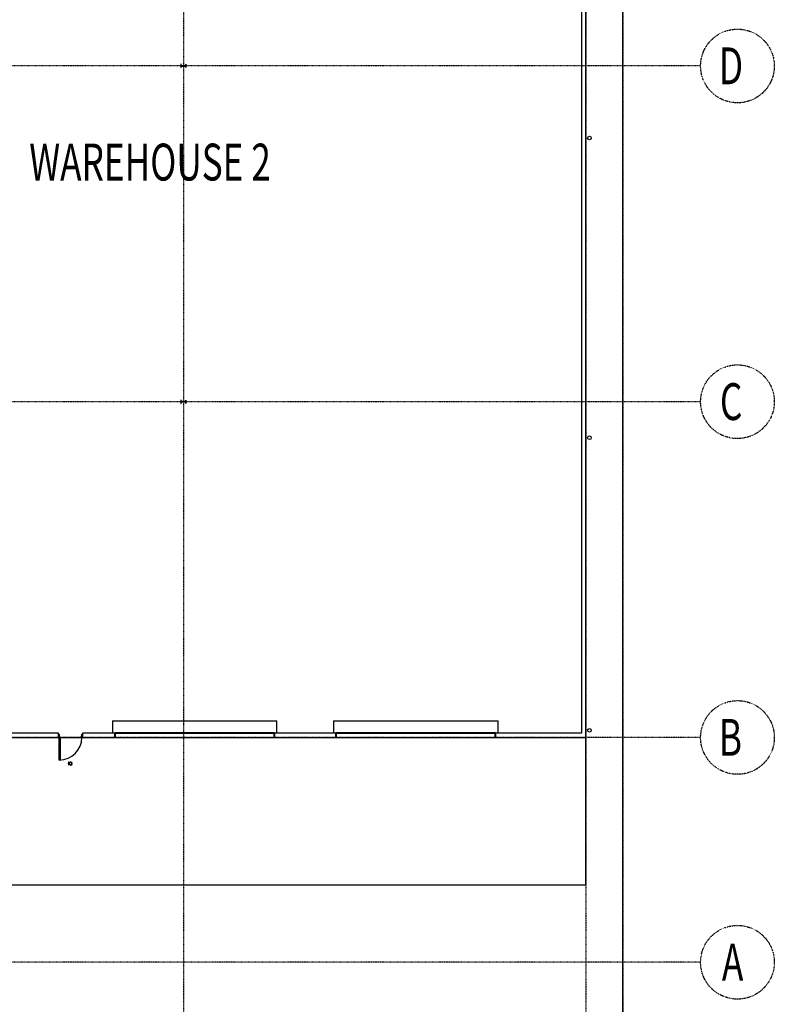
# Model space of a CAD drawing. Extents: x -13826 to 231106, y -44215 to 100250.
# Drawn here: x 45953 to 76670, y -1711 to 38367 of the extents above; entities that cross this region are included whole.
import ezdxf

# ---------------------------------------------------------------- set-up
doc = ezdxf.new("R2010")
doc.units = 0
doc.linetypes.add('X-2964-GF$0$EDG-1DOT-2', pattern=[5, 2, -1.4, 0.2, -1.4])
for name, color, linetype in [('X-2964-GF$0$A-AREA-IDEN', 31, 'CONTINUOUS'), ('X-2964-GF$0$A-DETL', 11, 'CONTINUOUS'), ('X-2964-GF$0$A-DETL-GENF', 11, 'CONTINUOUS'), ('X-2964-GF$0$A-DOOR', 11, 'CONTINUOUS'), ('X-2964-GF$0$A-DOOR-FRAM', 11, 'CONTINUOUS'), ('X-2964-GF$0$A-FLOR', 11, 'CONTINUOUS'), ('X-2964-GF$0$A-WALL', 8, 'CONTINUOUS'), ('X-2964-GF$0$C-PROP-LINE', 133, 'X-2964-GF$0$EDG-1DOT-2'), ('X-2964-GF$0$L-SITE', 11, 'CONTINUOUS'), ('X-2964-GF$0$P-SANR-FIXT', 11, 'CONTINUOUS'), ('X-2964-GF$0$S-COLS', 8, 'CONTINUOUS'), ('X-2964-GF$0$S-GRID', 133, 'X-2964-GF$0$EDG-1DOT-2'), ('X-2964-GF$0$S-GRID-IDEN', 133, 'X-2964-GF$0$EDG-1DOT-2'), ('X-XREF', 7, 'CONTINUOUS')]:
    doc.layers.add(name, color=color, linetype=linetype)
doc.styles.add('X-2964-GF$0$EDG', font='edg.shx', dxfattribs={"width": 0.9})

# ---------------------------------------------------------------- blocks, each defined once
blk = doc.blocks.new('X-2964-GF')
at = {"layer": 'X-2964-GF$0$A-DETL'}
for p in [(68985, 9150), (43862, 3150)]:
    blk.add_line(p, (68985, 3150), dxfattribs=at)
at = {"layer": 'X-2964-GF$0$A-DETL-GENF'}
for p, q in [((47562, 9150), (47597, 9150)), ((47562, 8230), (47562, 9150)), ((47597, 9150), (47597, 8230)), ((47597, 8230), (47562, 8230))]:
    blk.add_line(p, q, dxfattribs=at)
blk.add_arc((47562, 9150), 920, 270, 0, dxfattribs=at)
at = {"layer": 'X-2964-GF$0$A-DOOR'}
for p, q in [((49725, 9825), (56425, 9825)), ((49725, 9825), (49725, 9325)), ((56425, 9325), (56425, 9825)), ((58725, 9825), (65425, 9825)), ((58725, 9825), (58725, 9325)), ((65425, 9325), (65425, 9825)), ((49825, 9335), (49825, 9325)), ((56325, 9335), (49825, 9335)), ((49825, 9325), (56325, 9325)), ((56325, 9325), (56325, 9335)), ((58825, 9335), (58825, 9325)), ((65325, 9335), (58825, 9335)), ((58825, 9325), (65325, 9325)), ((65325, 9325), (65325, 9335)), ((47517, 9138), (47517, 9150)), ((47562, 9138), (47517, 9138)), ((47532, 9150), (47562, 9150)), ((48482, 9138), (48482, 9150)), ((48482, 9150), (48512, 9150)), ((48527, 9138), (48482, 9138)), ((48527, 9150), (48527, 9138))]:
    blk.add_line(p, q, dxfattribs=at)
at = {"layer": 'X-2964-GF$0$A-DOOR-FRAM'}
for p, q in [((47532, 9290), (47562, 9290)), ((47562, 9290), (47562, 9150)), ((48482, 9290), (48512, 9290)), ((48482, 9150), (48482, 9290)), ((49855, 9325), (49825, 9325)), ((49855, 9185), (49855, 9325)), ((56325, 9325), (56295, 9325)), ((56295, 9325), (56295, 9185)), ((58855, 9325), (58825, 9325)), ((58855, 9185), (58855, 9325)), ((65325, 9325), (65295, 9325)), ((65295, 9325), (65295, 9185)), ((47562, 9150), (47532, 9150)), ((47562, 9215), (47572, 9215)), ((47562, 9185), (47562, 9215)), ((47572, 9185), (47562, 9185)), ((47572, 9215), (47572, 9185)), ((48472, 9215), (48482, 9215)), ((48472, 9185), (48472, 9215)), ((48482, 9185), (48472, 9185)), ((48482, 9215), (48482, 9185)), ((48512, 9150), (48482, 9150)), ((49825, 9185), (49855, 9185)), ((56295, 9185), (56325, 9185)), ((58825, 9185), (58855, 9185)), ((65295, 9185), (65325, 9185))]:
    blk.add_line(p, q, dxfattribs=at)
at = {"layer": 'X-2964-GF$0$A-FLOR'}
for p, q in [((70500, -35422), (70500, 74650)), ((47597, 9150), (48482, 9150)), ((49825, 9150), (56325, 9150)), ((58825, 9150), (65325, 9150))]:
    blk.add_line(p, q, dxfattribs=at)
at = {"layer": 'X-2964-GF$0$A-WALL'}
for p, q in [((68825, 38850), (68825, 9325)), ((69000, 9150), (69000, 38856)), ((47532, 9325), (43862, 9325)), ((47532, 9150), (47532, 9325)), ((49825, 9325), (48512, 9325)), ((48512, 9325), (48512, 9150)), ((49825, 9150), (49825, 9325)), ((58825, 9325), (56325, 9325)), ((56325, 9325), (56325, 9150)), ((58825, 9150), (58825, 9325)), ((68825, 9325), (65325, 9325)), ((65325, 9325), (65325, 9150)), ((43862, 9150), (47532, 9150)), ((48512, 9150), (49825, 9150)), ((56325, 9150), (58825, 9150)), ((65325, 9150), (69000, 9150))]:
    blk.add_line(p, q, dxfattribs=at)
at = {"layer": 'X-2964-GF$0$C-PROP-LINE'}
blk.add_line((70500, 74650), (70500, -35421), dxfattribs=at)
at = {"layer": 'X-2964-GF$0$L-SITE'}
for p, q in [((47935, 8103), (47935, 8073)), ((47941, 8074), (47941, 8102)), ((47951, 8144), (47943, 8144)), ((47943, 8144), (47943, 8032)), ((47943, 8103), (47943, 8105)), ((47943, 8103), (47943, 8073)), ((47943, 8103), (47951, 8103)), ((47943, 8071), (47943, 8073)), ((47943, 8073), (47951, 8073)), ((47943, 8032), (47951, 8032)), ((47944, 8105), (47966, 8105)), ((47963, 8071), (47944, 8071)), ((47964, 8113), (47945, 8113)), ((47945, 8063), (47964, 8063)), ((47951, 8032), (47951, 8144)), ((47951, 8105), (47951, 8103)), ((47951, 8073), (47951, 8103)), ((47951, 8103), (47959, 8103)), ((47951, 8092), (47951, 8084)), ((47962, 8092), (47951, 8092)), ((47951, 8084), (47962, 8084)), ((47951, 8084), (47962, 8084)), ((47962, 8084), (47951, 8084)), ((47951, 8078), (47951, 8084)), ((47951, 8084), (47951, 8078)), ((47951, 8078), (47962, 8078)), ((47962, 8078), (47951, 8078)), ((47951, 8073), (47951, 8071)), ((47959, 8073), (47951, 8073)), ((47957, 8092), (47966, 8092)), ((47957, 8092), (47966, 8092)), ((47966, 8084), (47957, 8084)), ((47966, 8084), (47957, 8084)), ((47957, 8084), (47966, 8084)), ((47957, 8084), (47966, 8084)), ((47966, 8078), (47957, 8078)), ((47966, 8078), (47957, 8078)), ((47964, 8100), (47958, 8100)), ((47958, 8100), (47964, 8100)), ((47958, 8069), (47964, 8069)), ((47964, 8069), (47958, 8069)), ((47959, 8103), (47959, 8090)), ((47960, 8095), (47960, 8095)), ((47960, 8095), (47960, 8095)), ((47960, 8095), (47960, 8095)), ((47960, 8095), (47960, 8095)), ((47960, 8095), (47960, 8095)), ((47960, 8095), (47960, 8095)), ((47960, 8095), (47960, 8095)), ((47960, 8095), (47960, 8095)), ((47960, 8095), (47960, 8094)), ((47960, 8094), (47960, 8094)), ((47960, 8094), (47960, 8094)), ((47960, 8094), (47960, 8094)), ((47960, 8094), (47960, 8094)), ((47960, 8094), (47960, 8093)), ((47960, 8093), (47960, 8093)), ((47960, 8093), (47960, 8093)), ((47960, 8093), (47960, 8093)), ((47960, 8093), (47960, 8092)), ((47960, 8092), (47960, 8092)), ((47960, 8092), (47960, 8092)), ((47960, 8092), (47960, 8091)), ((47960, 8091), (47960, 8091)), ((47960, 8091), (47960, 8091)), ((47960, 8091), (47960, 8090)), ((47960, 8090), (47960, 8090)), ((47960, 8090), (47960, 8090)), ((47960, 8090), (47960, 8089)), ((47960, 8089), (47960, 8089)), ((47960, 8089), (47960, 8088)), ((47960, 8088), (47960, 8088)), ((47960, 8088), (47960, 8087)), ((47960, 8087), (47960, 8087)), ((47960, 8087), (47960, 8087)), ((47960, 8087), (47960, 8086)), ((47960, 8086), (47960, 8086)), ((47960, 8086), (47960, 8085)), ((47960, 8085), (47960, 8085)), ((47960, 8085), (47960, 8084)), ((47960, 8084), (47960, 8084)), ((47960, 8084), (47960, 8083)), ((47960, 8083), (47960, 8083)), ((47960, 8083), (47960, 8083)), ((47960, 8083), (47960, 8082)), ((47960, 8082), (47960, 8082)), ((47960, 8082), (47960, 8081)), ((47960, 8081), (47960, 8081)), ((47960, 8081), (47960, 8080)), ((47960, 8080), (47960, 8080)), ((47960, 8080), (47960, 8080)), ((47960, 8080), (47960, 8079)), ((47960, 8079), (47960, 8079)), ((47960, 8079), (47960, 8078)), ((47960, 8078), (47960, 8078)), ((47960, 8078), (47960, 8078)), ((47960, 8078), (47960, 8077)), ((47960, 8077), (47960, 8077)), ((47960, 8077), (47960, 8077)), ((47960, 8077), (47960, 8076)), ((47960, 8076), (47960, 8076)), ((47960, 8076), (47960, 8076)), ((47960, 8076), (47960, 8075)), ((47960, 8075), (47960, 8075)), ((47960, 8075), (47960, 8075)), ((47960, 8075), (47960, 8075)), ((47960, 8075), (47960, 8075)), ((47960, 8075), (47960, 8074)), ((47960, 8074), (47960, 8074)), ((47960, 8074), (47960, 8074)), ((47960, 8074), (47960, 8074)), ((47960, 8074), (47960, 8074)), ((47960, 8074), (47960, 8074)), ((47960, 8074), (47960, 8073)), ((47960, 8073), (47960, 8073)), ((47960, 8073), (47960, 8073)), ((47960, 8073), (47960, 8073)), ((47960, 8073), (47960, 8073)), ((47960, 8073), (47960, 8073)), ((47962, 8092), (47966, 8092)), ((47966, 8092), (47962, 8092)), ((47962, 8084), (47966, 8084)), ((47966, 8084), (47962, 8084)), ((47972, 8084), (47962, 8084)), ((47962, 8078), (47972, 8078)), ((47963, 8094), (47963, 8095)), ((47963, 8095), (47963, 8095)), ((47963, 8095), (47963, 8095)), ((47963, 8095), (47963, 8095)), ((47963, 8095), (47963, 8095)), ((47963, 8095), (47963, 8095)), ((47963, 8095), (47963, 8095)), ((47963, 8095), (47963, 8095)), ((47963, 8095), (47963, 8095)), ((47963, 8095), (47963, 8095)), ((47963, 8093), (47963, 8094)), ((47963, 8094), (47963, 8094)), ((47963, 8094), (47963, 8094)), ((47963, 8094), (47963, 8094)), ((47963, 8094), (47963, 8094)), ((47963, 8092), (47963, 8093)), ((47963, 8093), (47963, 8093)), ((47963, 8093), (47963, 8093)), ((47963, 8091), (47963, 8092)), ((47963, 8092), (47963, 8092)), ((47963, 8092), (47963, 8092)), ((47963, 8090), (47963, 8091)), ((47963, 8091), (47963, 8091)), ((47963, 8091), (47963, 8091)), ((47963, 8089), (47963, 8090)), ((47963, 8090), (47963, 8090)), ((47963, 8090), (47963, 8090)), ((47963, 8088), (47963, 8089)), ((47963, 8089), (47963, 8089)), ((47963, 8087), (47963, 8088)), ((47963, 8088), (47963, 8088)), ((47963, 8088), (47963, 8088)), ((47963, 8086), (47963, 8087)), ((47963, 8087), (47963, 8087)), ((47963, 8085), (47963, 8086)), ((47963, 8086), (47963, 8086)), ((47963, 8084), (47963, 8085)), ((47963, 8085), (47963, 8085)), ((47963, 8085), (47963, 8085)), ((47963, 8083), (47963, 8084)), ((47963, 8084), (47963, 8084)), ((47963, 8082), (47963, 8083)), ((47963, 8083), (47963, 8083)), ((47963, 8081), (47963, 8082)), ((47963, 8082), (47963, 8082)), ((47963, 8082), (47963, 8082)), ((47963, 8080), (47963, 8081)), ((47963, 8081), (47963, 8081)), ((47963, 8079), (47963, 8080)), ((47963, 8080), (47963, 8080)), ((47963, 8078), (47963, 8079)), ((47963, 8079), (47963, 8079)), ((47963, 8079), (47963, 8079)), ((47963, 8077), (47963, 8078)), ((47963, 8078), (47963, 8078)), ((47963, 8078), (47963, 8078)), ((47963, 8076), (47963, 8077)), ((47963, 8077), (47963, 8077)), ((47963, 8077), (47963, 8077)), ((47963, 8075), (47963, 8076)), ((47963, 8076), (47963, 8076)), ((47963, 8076), (47963, 8076)), ((47963, 8074), (47963, 8075)), ((47963, 8075), (47963, 8075)), ((47963, 8075), (47963, 8075)), ((47963, 8075), (47963, 8075)), ((47963, 8073), (47963, 8074)), ((47963, 8074), (47963, 8074)), ((47963, 8074), (47963, 8074)), ((47963, 8074), (47963, 8074)), ((47963, 8074), (47963, 8074)), ((47963, 8074), (47963, 8074)), ((47963, 8073), (47963, 8073)), ((47963, 8073), (47963, 8073)), ((47963, 8073), (47963, 8073)), ((47963, 8073), (47963, 8073)), ((47963, 8073), (47963, 8073)), ((47966, 8092), (47967, 8092)), ((47966, 8092), (47967, 8092)), ((47967, 8084), (47966, 8084)), ((47967, 8084), (47966, 8084)), ((47968, 8092), (47967, 8092)), ((47971, 8092), (47967, 8092)), ((47967, 8092), (47967, 8092)), ((47967, 8084), (47967, 8084)), ((47967, 8084), (47971, 8084)), ((47967, 8084), (47968, 8084)), ((47968, 8092), (47971, 8092)), ((47971, 8084), (47968, 8084)), ((47972, 8092), (47971, 8092)), ((47972, 8092), (47971, 8092)), ((47971, 8084), (47972, 8084)), ((47971, 8084), (47972, 8084)), ((47973, 8097), (47972, 8095)), ((47972, 8095), (47972, 8093)), ((47972, 8093), (47972, 8091)), ((47972, 8091), (47972, 8089)), ((47972, 8089), (47972, 8088)), ((47972, 8088), (47972, 8086)), ((47972, 8086), (47972, 8084)), ((47972, 8078), (47972, 8084)), ((47972, 8084), (47972, 8082)), ((47972, 8082), (47972, 8080)), ((47972, 8080), (47973, 8078)), ((47974, 8103), (47973, 8101)), ((47973, 8101), (47973, 8099)), ((47973, 8099), (47973, 8097)), ((47973, 8078), (47973, 8076)), ((47973, 8076), (47974, 8074)), ((47975, 8105), (47974, 8103)), ((47974, 8074), (47974, 8072)), ((47974, 8072), (47975, 8070)), ((47976, 8109), (47975, 8107)), ((47975, 8107), (47975, 8105)), ((47975, 8070), (47976, 8068)), ((47977, 8111), (47976, 8109)), ((47976, 8068), (47977, 8066)), ((47978, 8112), (47977, 8111)), ((47977, 8066), (47977, 8064)), ((47977, 8064), (47978, 8063)), ((47979, 8114), (47978, 8112)), ((47978, 8063), (47979, 8061)), ((47980, 8116), (47979, 8114)), ((47979, 8061), (47981, 8059)), ((47981, 8117), (47980, 8116)), ((47982, 8119), (47981, 8117)), ((47981, 8059), (47982, 8058)), ((47984, 8121), (47982, 8119)), ((47982, 8058), (47983, 8056)), ((47983, 8056), (47984, 8054)), ((47985, 8122), (47984, 8121)), ((47984, 8054), (47986, 8053)), ((47986, 8124), (47985, 8122)), ((47988, 8125), (47986, 8124)), ((47986, 8053), (47987, 8051)), ((47987, 8051), (47989, 8050)), ((47989, 8126), (47988, 8125)), ((47991, 8128), (47989, 8126)), ((47989, 8050), (47990, 8049)), ((47990, 8049), (47992, 8047)), ((47993, 8129), (47991, 8128)), ((47992, 8047), (47993, 8046)), ((47994, 8130), (47993, 8129)), ((47993, 8046), (47995, 8045)), ((47996, 8131), (47994, 8130)), ((47995, 8045), (47997, 8044)), ((47998, 8132), (47996, 8131)), ((47997, 8044), (47999, 8043)), ((48000, 8133), (47998, 8132)), ((47999, 8043), (48000, 8042)), ((48001, 8134), (48000, 8133)), ((48000, 8042), (48002, 8041)), ((48003, 8135), (48001, 8134)), ((48002, 8041), (48004, 8041)), ((48005, 8136), (48003, 8135)), ((48004, 8041), (48006, 8040)), ((48007, 8136), (48005, 8136)), ((48006, 8040), (48008, 8039)), ((48009, 8137), (48007, 8136)), ((48008, 8039), (48010, 8039)), ((48011, 8137), (48009, 8137)), ((48010, 8039), (48012, 8038)), ((48013, 8138), (48011, 8137)), ((48012, 8038), (48014, 8038)), ((48015, 8138), (48013, 8138)), ((48014, 8038), (48016, 8038)), ((48017, 8138), (48015, 8138)), ((48016, 8038), (48018, 8037)), ((48019, 8139), (48017, 8138)), ((48018, 8037), (48020, 8037)), ((48021, 8139), (48019, 8139)), ((48020, 8037), (48022, 8037)), ((48023, 8139), (48021, 8139)), ((48022, 8037), (48024, 8037)), ((48025, 8139), (48023, 8139)), ((48024, 8037), (48026, 8037)), ((48027, 8138), (48025, 8139)), ((48026, 8037), (48028, 8037)), ((48029, 8138), (48027, 8138)), ((48028, 8037), (48030, 8038)), ((48031, 8138), (48029, 8138)), ((48030, 8038), (48032, 8038)), ((48033, 8138), (48031, 8138)), ((48032, 8038), (48034, 8038)), ((48035, 8137), (48033, 8138)), ((48034, 8038), (48036, 8039)), ((48037, 8137), (48035, 8137)), ((48036, 8039), (48038, 8040)), ((48039, 8136), (48037, 8137)), ((48038, 8040), (48040, 8040)), ((48041, 8135), (48039, 8136)), ((48040, 8040), (48042, 8041)), ((48043, 8134), (48041, 8135)), ((48042, 8041), (48044, 8042)), ((48045, 8134), (48043, 8134)), ((48044, 8042), (48045, 8043)), ((48046, 8133), (48045, 8134)), ((48045, 8043), (48047, 8044)), ((48048, 8132), (48046, 8133)), ((48047, 8044), (48049, 8045)), ((48050, 8131), (48048, 8132)), ((48049, 8045), (48051, 8046)), ((48052, 8130), (48050, 8131)), ((48051, 8046), (48052, 8047)), ((48053, 8128), (48052, 8130)), ((48052, 8047), (48054, 8048)), ((48055, 8127), (48053, 8128)), ((48054, 8048), (48056, 8049)), ((48056, 8126), (48055, 8127)), ((48058, 8124), (48056, 8126)), ((48056, 8049), (48057, 8051)), ((48057, 8051), (48059, 8052)), ((48059, 8123), (48058, 8124)), ((48061, 8121), (48059, 8123)), ((48059, 8052), (48060, 8054)), ((48060, 8054), (48061, 8055)), ((48062, 8120), (48061, 8121)), ((48061, 8055), (48063, 8057)), ((48063, 8118), (48062, 8120)), ((48064, 8117), (48063, 8118)), ((48063, 8057), (48064, 8058)), ((48066, 8115), (48064, 8117)), ((48064, 8058), (48065, 8060)), ((48065, 8060), (48066, 8062)), ((48067, 8113), (48066, 8115)), ((48066, 8062), (48067, 8063)), ((48068, 8111), (48067, 8113)), ((48067, 8063), (48068, 8065)), ((48068, 8110), (48068, 8111)), ((48069, 8108), (48068, 8110)), ((48068, 8065), (48069, 8067)), ((48070, 8106), (48069, 8108)), ((48069, 8067), (48070, 8069)), ((48071, 8104), (48070, 8106)), ((48070, 8071), (48071, 8073)), ((48070, 8069), (48070, 8071)), ((48071, 8102), (48071, 8104)), ((48072, 8100), (48071, 8102)), ((48071, 8073), (48072, 8075)), ((48072, 8098), (48072, 8100)), ((48073, 8096), (48072, 8098)), ((48072, 8079), (48073, 8081)), ((48072, 8077), (48072, 8079)), ((48072, 8075), (48072, 8077)), ((48073, 8094), (48073, 8096)), ((48073, 8092), (48073, 8094)), ((48073, 8090), (48073, 8092)), ((48073, 8088), (48073, 8090)), ((48073, 8087), (48073, 8088)), ((48073, 8085), (48073, 8087)), ((48073, 8083), (48073, 8085)), ((48073, 8081), (48073, 8083))]:
    blk.add_line(p, q, dxfattribs=at)
for centre, radius, start, end in [((47945, 8103), 10, 90, 180), ((47945, 8103), 10, 90, 180), ((47945, 8073), 10, 180, 270), ((47945, 8073), 10, 180, 270), ((47944, 8102), 3.06, 90, 180), ((47944, 8102), 3.06, 90, 180), ((47944, 8074), 2.92, 180, 270), ((47944, 8074), 2.92, 180, 270), ((48046, 8084), 89.6, 170.0102, 189.9898), ((48046, 8084), 89.6, 170.0102, 189.9898), ((47961, 8095), 1.86, 120, 180), ((47961, 8095), 1.86, 180, 195), ((47961, 8073), 1.86, 165, 180), ((47961, 8073), 1.86, 180, 240), ((47964, 8116), 3.03, 270, 334.5123), ((47964, 8116), 3.03, 282.9025, 334.5123), ((47879, 8084), 86.2, 349.6172, 10.3828), ((47964, 8060), 3.12, 25.5385, 90), ((47964, 8060), 3.12, 25.5385, 77.1077), ((48022, 8088), 62.1, 205.5385, 154.5123), ((48022, 8088), 62.1, 205.5385, 154.5123), ((47966, 8108), 2.81, 270, 340.7067), ((47966, 8108), 2.81, 270, 340.7067), ((47966, 8068), 2.94, 19.3843, 90), ((47966, 8068), 2.94, 19.3843, 90), ((48022, 8088), 57.1, 199.3843, 160.7067), ((48022, 8088), 57.1, 199.3843, 160.7067), ((48022, 8088), 50.8, 0, 180), ((48022, 8088), 50.8, 180, 0)]:
    blk.add_arc(centre, radius, start, end, dxfattribs=at)
at = {"layer": 'X-2964-GF$0$P-SANR-FIXT'}
for centre in [(69144, 33550), (69144, 21350), (69144, 9441)]:
    blk.add_circle(centre, 75, dxfattribs=at)
at = {"layer": 'X-2964-GF$0$S-COLS'}
for p, q in [((52526, 36550), (52519, 36550)), ((52519, 36550), (52519, 36417)), ((52526, 36495), (52526, 36550)), ((52526, 36417), (52526, 36472)), ((52705, 36486), (52535, 36486)), ((52535, 36481), (52705, 36481)), ((52721, 36550), (52714, 36550)), ((52714, 36550), (52714, 36495)), ((52714, 36472), (52714, 36417)), ((52721, 36417), (52721, 36550)), ((52519, 36417), (52526, 36417)), ((52714, 36417), (52721, 36417)), ((52526, 22883), (52519, 22883)), ((52519, 22883), (52519, 22750)), ((52526, 22828), (52526, 22883)), ((52721, 22883), (52714, 22883)), ((52714, 22883), (52714, 22828)), ((52721, 22750), (52721, 22883)), ((52519, 22750), (52526, 22750)), ((52526, 22750), (52526, 22805)), ((52705, 22819), (52535, 22819)), ((52535, 22814), (52705, 22814)), ((52714, 22805), (52714, 22750)), ((52714, 22750), (52721, 22750))]:
    blk.add_line(p, q, dxfattribs=at)
for centre, start, end in [((52535, 36495), 180, 270), ((52535, 36472), 90, 180), ((52705, 36495), 270, 0), ((52705, 36472), 0, 90), ((52535, 22828), 180, 270), ((52535, 22805), 90, 180), ((52705, 22828), 270, 0), ((52705, 22805), 0, 90)]:
    blk.add_arc(centre, 8.9, start, end, dxfattribs=at)
at = {"layer": 'X-2964-GF$0$S-GRID'}
for p, q in [((52620, 75207), (52620, -41162)), ((69000, 75207), (69000, -41162)), ((73670, 36483), (-1896, 36483)), ((73670, 22817), (-1896, 22817)), ((73670, 9150), (-1896, 9150)), ((73670, 0), (-1896, 0))]:
    blk.add_line(p, q, dxfattribs=at)
at = {"layer": 'X-2964-GF$0$S-GRID-IDEN'}
for centre in [(75170, 36483), (75170, 22817), (75170, 9150), (75170, 0)]:
    blk.add_circle(centre, 1500, dxfattribs=at)
at = {"layer": 'X-2964-GF$0$A-AREA-IDEN', "style": 'X-2964-GF$0$EDG', "width": 0.7}
blk.add_text('WAREHOUSE 2', height=1500, dxfattribs=at).set_placement((46342, 31821))
at = {"layer": 'X-2964-GF$0$S-GRID-IDEN', "style": 'X-2964-GF$0$EDG', "width": 0.7}
for s, p in [('D', (74414, 35738)), ('C', (74456, 22072)), ('B', (74413, 8405)), ('A', (74537, -745))]:
    blk.add_text(s, height=1500, dxfattribs=at).set_placement(p)

msp = doc.modelspace()

# ---------------------------------------------------------------- block references
at = {"layer": 'X-XREF'}
msp.add_blockref('X-2964-GF', (0, 0), dxfattribs=at)

doc.saveas('drawing.dxf')
